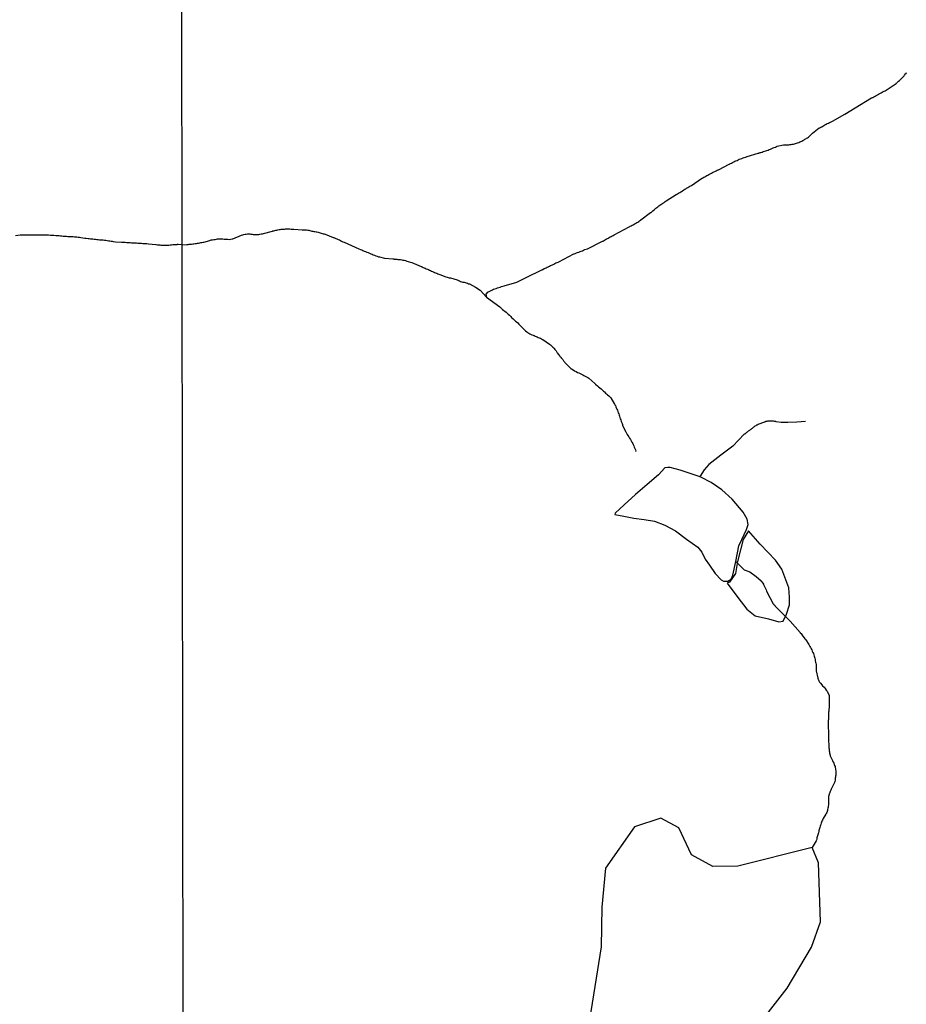
# Model space of a CAD drawing. Units: millimetres. Extents: x 185540 to 187954, y 1665972 to 1668746.
# Drawn here: x 186464 to 186697, y 1667208 to 1667468 of the extents above; entities that cross this region are included whole.
import ezdxf

# ---------------------------------------------------------------- set-up
doc = ezdxf.new("R2010")
doc.units = ezdxf.units.MM
for name, color, linetype in [('IMAGEM', 7, 'Continuous'), ('V-BANHADO', 3, 'Continuous'), ('V-LAGOA', 150, 'Continuous'), ('V-TALVEGUE', 7, 'Continuous'), ('V-VALETA', 6, 'Continuous'), ('X-LIMITE_1000', 7, 'Continuous')]:
    doc.layers.add(name, color=color, linetype=linetype)
picture_1 = doc.add_image_def('image1.jpg', size_in_pixel=(4021, 4623))

msp = doc.modelspace()

# ---------------------------------------------------------------- linework, layer by layer
at = {"layer": 'V-BANHADO'}
msp.add_lwpolyline([(186650.21, 1667319.52), (186652.98, 1667315.75), (186655.37, 1667312.71), (186657.59, 1667310.96), (186661.09, 1667310.14), (186663.85, 1667309.31), (186664.96, 1667309.49), (186665.88, 1667311.33), (186666.62, 1667313.82), (186666.62, 1667315.84), (186666.43, 1667318.33), (186664.59, 1667323.2), (186662.93, 1667325.6), (186658.88, 1667329.83), (186655.84, 1667333.33), (186654.46, 1667331.08), (186652.89, 1667325.28), (186652.43, 1667322.06), (186650.86, 1667319.76)], close=True, dxfattribs=at)
msp.add_lwpolyline([(186648.83, 1667190.56), (186666.05, 1667212.78), (186672.46, 1667223.58), (186674.85, 1667230.26), (186674.3, 1667245.8), (186672.65, 1667249.83), (186653.06, 1667244.89), (186646.47, 1667244.8), (186640.8, 1667247.91), (186637.5, 1667255.04), (186632.74, 1667257.6), (186625.79, 1667255.31), (186618.1, 1667244.34), (186617.18, 1667234.1), (186617, 1667223.67), (186613.34, 1667200.53)], dxfattribs=at)
at = {"layer": 'V-LAGOA'}
msp.add_lwpolyline([(186642.54, 1667347.76), (186640.45, 1667348.43), (186637.83, 1667349.34), (186635.21, 1667350.06), (186634.57, 1667350.05), (186633.78, 1667349.91), (186632.1, 1667348.12), (186629.08, 1667345.53), (186626.06, 1667342.9), (186623.07, 1667340.2), (186620.65, 1667338), (186620.58, 1667337.67), (186622.98, 1667337.23), (186625.6, 1667336.67), (186628.29, 1667336.34), (186631.01, 1667335.91), (186633.8, 1667334.84), (186636.59, 1667333.29), (186639.51, 1667331.14), (186642.48, 1667328.99), (186643.54, 1667327.69), (186644.37, 1667325.87), (186645.54, 1667324.29), (186647.08, 1667322.07), (186648.65, 1667320.44), (186649.25, 1667320.06), (186650.42, 1667320.04), (186651.25, 1667320.61), (186651.71, 1667321.68), (186652.47, 1667325.22), (186653.3, 1667329.35), (186654.04, 1667331.02), (186655.3, 1667333.71), (186655.71, 1667334.99), (186655.48, 1667336.37), (186654.38, 1667338.3), (186651.55, 1667341.65), (186648.76, 1667344.12), (186646.02, 1667346.11), (186643.28, 1667347.5)], close=True, dxfattribs=at)
at = {"layer": 'V-TALVEGUE'}
for points in [[(186669.35, 1667435.88), (186669.65, 1667435.99), (186669.91, 1667436.12), (186670.18, 1667436.26), (186670.46, 1667436.41), (186670.71, 1667436.58), (186670.93, 1667436.71), (186671.14, 1667436.86), (186671.37, 1667437.01), (186671.61, 1667437.16), (186671.63, 1667437.16), (186672.7, 1667438.24), (186674.47, 1667439.57), (186674.67, 1667439.61), (186674.78, 1667439.67), (186674.84, 1667439.73), (186674.92, 1667439.77), (186674.99, 1667439.82), (186675.05, 1667439.86), (186675.12, 1667439.9), (186675.4, 1667440.07), (186675.69, 1667440.24), (186675.99, 1667440.41), (186676.27, 1667440.56), (186676.59, 1667440.71), (186676.89, 1667440.82), (186677.2, 1667440.99), (186677.48, 1667441.09), (186677.75, 1667441.26), (186678.01, 1667441.39), (186681.2, 1667443.18), (186683.97, 1667444.87), (186688.23, 1667447.48), (186688.31, 1667447.45), (186688.38, 1667447.5), (186688.48, 1667447.56), (186688.59, 1667447.63), (186688.86, 1667447.77), (186689.18, 1667447.97), (186689.48, 1667448.16), (186689.8, 1667448.33), (186690.12, 1667448.48), (186690.46, 1667448.63), (186690.76, 1667448.82), (186691.06, 1667448.99), (186691.35, 1667449.16), (186691.61, 1667449.29), (186691.84, 1667449.39), (186694.76, 1667451.3), (186694.76, 1667451.33), (186694.86, 1667451.43), (186694.93, 1667451.48), (186694.99, 1667451.54), (186695.05, 1667451.6), (186695.39, 1667451.9), (186695.61, 1667452.08), (186695.86, 1667452.33), (186696.12, 1667452.59), (186696.39, 1667452.84), (186696.63, 1667453.07), (186696.82, 1667453.33), (186696.93, 1667453.46), (186696.97, 1667453.5), (186697.23, 1667453.86), (186697.37, 1667453.97), (186697.5, 1667454.16)], [(186633.29, 1667419.78), (186633.57, 1667419.95), (186633.84, 1667420.14), (186634.1, 1667420.31), (186636.76, 1667422.05), (186636.86, 1667422.01), (186636.97, 1667422.07), (186637.03, 1667422.12), (186637.1, 1667422.16), (186637.4, 1667422.35), (186637.7, 1667422.54), (186637.95, 1667422.71), (186638.16, 1667422.84), (186638.46, 1667423.03), (186638.76, 1667423.22), (186639.01, 1667423.39), (186639.27, 1667423.52), (186639.52, 1667423.71), (186639.82, 1667423.86), (186640.08, 1667424.03), (186640.38, 1667424.22), (186640.78, 1667424.44), (186643.46, 1667426.27), (186643.52, 1667426.24), (186643.61, 1667426.29), (186643.67, 1667426.33), (186643.72, 1667426.35), (186643.82, 1667426.41), (186644.05, 1667426.56), (186644.29, 1667426.71), (186644.59, 1667426.9), (186644.84, 1667427.01), (186645.12, 1667427.16), (186645.4, 1667427.31), (186645.74, 1667427.45), (186646.06, 1667427.63), (186646.38, 1667427.8), (186646.67, 1667427.99), (186646.93, 1667428.12), (186647.27, 1667428.29), (186647.55, 1667428.43), (186647.87, 1667428.54), (186647.93, 1667428.57), (186650.69, 1667430.02), (186650.78, 1667429.99), (186650.82, 1667430.07), (186650.95, 1667430.07), (186650.97, 1667430.14), (186651.01, 1667430.16), (186651.31, 1667430.29), (186651.63, 1667430.46), (186651.93, 1667430.63), (186652.21, 1667430.78), (186652.5, 1667430.92), (186652.8, 1667431.03), (186653.1, 1667431.18), (186653.4, 1667431.31), (186653.72, 1667431.43), (186654.04, 1667431.56), (186654.38, 1667431.69), (186654.67, 1667431.8), (186655.01, 1667431.9), (186655.31, 1667431.99), (186655.5, 1667432.03), (186658.41, 1667432.93), (186658.55, 1667432.94), (186658.55, 1667432.99), (186658.65, 1667433.03), (186658.76, 1667433.03), (186658.88, 1667433.07), (186659.1, 1667433.14), (186659.4, 1667433.22), (186659.72, 1667433.35), (186660.04, 1667433.45), (186660.38, 1667433.56), (186660.67, 1667433.65), (186661.01, 1667433.73), (186661.31, 1667433.86), (186661.63, 1667433.99), (186661.95, 1667434.14), (186662.29, 1667434.29), (186662.59, 1667434.39), (186662.91, 1667434.54), (186663.23, 1667434.69), (186663.42, 1667434.78), (186665.04, 1667435.08), (186665.35, 1667435.11), (186665.65, 1667435.11), (186665.91, 1667435.16), (186666.21, 1667435.16), (186666.46, 1667435.16), (186666.76, 1667435.2), (186667.06, 1667435.24), (186667.35, 1667435.28), (186667.65, 1667435.33), (186667.91, 1667435.37), (186668.21, 1667435.45), (186668.46, 1667435.56), (186668.76, 1667435.65), (186669.06, 1667435.75), (186669.35, 1667435.88)], [(186586.84, 1667394.88), (186586.72, 1667395.71), (186587.22, 1667396.37), (186587.29, 1667396.4), (186587.61, 1667396.56), (186587.99, 1667396.75), (186588.34, 1667396.86), (186588.65, 1667397.03), (186588.93, 1667397.14), (186589.31, 1667397.27), (186589.65, 1667397.39), (186590.04, 1667397.52), (186590.38, 1667397.63), (186590.76, 1667397.73), (186591.1, 1667397.86), (186591.42, 1667397.93), (186594.76, 1667398.88), (186597.25, 1667400.11), (186601.32, 1667402.13), (186601.35, 1667402.14), (186601.42, 1667402.18), (186601.46, 1667402.2), (186601.55, 1667402.24), (186601.65, 1667402.29), (186601.95, 1667402.48), (186602.23, 1667402.58), (186602.5, 1667402.71), (186602.76, 1667402.86), (186603.02, 1667402.97), (186603.36, 1667403.14), (186603.63, 1667403.27), (186603.91, 1667403.39), (186604.21, 1667403.52), (186604.5, 1667403.65), (186604.8, 1667403.82), (186605.06, 1667403.97), (186605.36, 1667404.12), (186605.65, 1667404.22), (186605.8, 1667404.29), (186609.78, 1667406.35), (186609.89, 1667406.35), (186609.91, 1667406.42), (186610.12, 1667406.48), (186610.46, 1667406.63), (186610.76, 1667406.73), (186611.1, 1667406.84), (186611.44, 1667406.97), (186611.74, 1667407.09), (186612.04, 1667407.2), (186612.38, 1667407.35), (186612.72, 1667407.48), (186613.06, 1667407.61), (186613.38, 1667407.67), (186617.36, 1667409.73), (186617.52, 1667409.74), (186617.56, 1667409.76), (186617.65, 1667409.82), (186617.91, 1667409.97), (186618.16, 1667410.12), (186618.42, 1667410.31), (186618.67, 1667410.43), (186618.89, 1667410.54), (186619.12, 1667410.67), (186619.4, 1667410.82), (186619.63, 1667410.97), (186619.87, 1667411.09), (186620.12, 1667411.24), (186620.38, 1667411.35), (186620.44, 1667411.38), (186624.36, 1667413.48), (186624.39, 1667413.5), (186624.59, 1667413.61), (186624.67, 1667413.65), (186624.93, 1667413.8), (186625.19, 1667413.9), (186625.44, 1667414.05), (186625.7, 1667414.2), (186625.95, 1667414.35), (186626.16, 1667414.5), (186626.42, 1667414.63), (186626.67, 1667414.77), (186626.89, 1667414.9), (186627.14, 1667415.05), (186627.35, 1667415.22), (186627.46, 1667415.31), (186630.01, 1667417.3), (186630.12, 1667417.27), (186630.16, 1667417.31), (186630.29, 1667417.39), (186630.38, 1667417.48), (186630.65, 1667417.71), (186630.93, 1667417.95), (186631.18, 1667418.2), (186631.44, 1667418.39), (186631.67, 1667418.58), (186631.91, 1667418.78), (186632.18, 1667419.01), (186632.46, 1667419.2), (186632.73, 1667419.39), (186633.01, 1667419.59), (186633.29, 1667419.78)], [(186468.26, 1667411.3), (186467.92, 1667411.3), (186467.58, 1667411.3), (186467.28, 1667411.3), (186466.94, 1667411.3), (186466.6, 1667411.3), (186466.26, 1667411.3), (186465.96, 1667411.28), (186465.62, 1667411.3), (186465.32, 1667411.28), (186464.98, 1667411.28), (186464.64, 1667411.28), (186464.3, 1667411.28), (186464, 1667411.26), (186463.89, 1667411.26), (186462.59, 1667411.13)], [(186506.54, 1667408.72), (186505.46, 1667408.8), (186505.27, 1667408.8), (186505.11, 1667408.76), (186504.77, 1667408.76), (186504.43, 1667408.74), (186504.09, 1667408.72), (186503.74, 1667408.68), (186503.4, 1667408.63), (186503.06, 1667408.61), (186502.72, 1667408.59), (186502.38, 1667408.57), (186502.04, 1667408.55), (186501.7, 1667408.54), (186501.4, 1667408.56), (186501.06, 1667408.58), (186500.72, 1667408.62), (186500.38, 1667408.64), (186500.08, 1667408.67), (186499.74, 1667408.71), (186499.63, 1667408.73), (186497.7, 1667408.92), (186497.23, 1667408.99), (186496.89, 1667409.01), (186496.55, 1667409.03), (186496.2, 1667409.05), (186495.86, 1667409.09), (186495.52, 1667409.11), (186495.18, 1667409.14), (186494.84, 1667409.14), (186494.5, 1667409.16), (186494.16, 1667409.18), (186493.82, 1667409.18), (186493.52, 1667409.2), (186493.18, 1667409.22), (186492.84, 1667409.26), (186492.5, 1667409.26), (186492.2, 1667409.28), (186491.86, 1667409.3), (186491.56, 1667409.34), (186491.22, 1667409.34), (186490.88, 1667409.38), (186490.6, 1667409.36), (186489.01, 1667409.49), (186488.49, 1667409.55), (186488.15, 1667409.59), (186487.81, 1667409.64), (186487.47, 1667409.7), (186487.13, 1667409.76), (186486.79, 1667409.81), (186486.45, 1667409.85), (186486.11, 1667409.89), (186485.77, 1667409.94), (186485.43, 1667409.98), (186485.09, 1667410), (186484.75, 1667410.02), (186484.4, 1667410.08), (186484.06, 1667410.11), (186483.72, 1667410.15), (186483.38, 1667410.17), (186483.04, 1667410.23), (186482.7, 1667410.23), (186482.36, 1667410.27), (186482.02, 1667410.31), (186481.78, 1667410.29), (186481.21, 1667410.39), (186480.87, 1667410.42), (186480.36, 1667410.52), (186479.85, 1667410.61), (186479.51, 1667410.65), (186479.17, 1667410.71), (186478.82, 1667410.73), (186478.48, 1667410.78), (186478.14, 1667410.8), (186477.8, 1667410.82), (186477.46, 1667410.86), (186477.12, 1667410.86), (186476.78, 1667410.86), (186476.44, 1667410.9), (186476.1, 1667410.92), (186475.8, 1667410.95), (186475.46, 1667410.97), (186475.16, 1667410.99), (186474.82, 1667411.03), (186474.48, 1667411.08), (186474.14, 1667411.12), (186473.84, 1667411.12), (186473.5, 1667411.16), (186473.22, 1667411.14), (186472.77, 1667411.18), (186471.84, 1667411.24), (186471.33, 1667411.28), (186470.99, 1667411.28), (186470.65, 1667411.3), (186470.31, 1667411.3), (186469.96, 1667411.3), (186469.62, 1667411.3), (186469.28, 1667411.3), (186468.94, 1667411.28), (186468.6, 1667411.3), (186468.26, 1667411.3)], [(186506.54, 1667408.72), (186507.8, 1667408.8), (186508.12, 1667408.83), (186508.42, 1667408.89), (186508.72, 1667408.96), (186509.02, 1667408.96), (186509.36, 1667409.02), (186509.66, 1667409.04), (186510, 1667409.13), (186510.29, 1667409.13), (186510.59, 1667409.17), (186510.89, 1667409.21), (186511.19, 1667409.28), (186511.49, 1667409.34), (186511.78, 1667409.38), (186512.08, 1667409.45), (186512.27, 1667409.49), (186513.82, 1667409.89), (186514.21, 1667410.03), (186514.55, 1667410.07), (186514.89, 1667410.16), (186515.23, 1667410.2), (186515.57, 1667410.24), (186515.91, 1667410.29), (186516.25, 1667410.31), (186516.59, 1667410.33), (186516.93, 1667410.33), (186517.27, 1667410.29), (186517.61, 1667410.27), (186517.95, 1667410.24), (186518.29, 1667410.24), (186518.63, 1667410.24), (186518.97, 1667410.2), (186519.32, 1667410.22), (186519.7, 1667410.29), (186519.93, 1667410.33), (186522.2, 1667411.26), (186522.55, 1667411.39), (186522.85, 1667411.48), (186523.14, 1667411.52), (186523.44, 1667411.59), (186523.74, 1667411.61), (186524.08, 1667411.63), (186524.38, 1667411.61), (186524.68, 1667411.56), (186524.97, 1667411.54), (186525.27, 1667411.48), (186525.57, 1667411.47), (186525.87, 1667411.45), (186526.17, 1667411.45), (186526.46, 1667411.47), (186526.76, 1667411.51), (186527.06, 1667411.55), (186527.4, 1667411.62), (186527.7, 1667411.68), (186528.02, 1667411.75), (186530.36, 1667412.34), (186530.42, 1667412.43), (186530.68, 1667412.47), (186530.97, 1667412.55), (186531.23, 1667412.59), (186531.53, 1667412.66), (186531.78, 1667412.7), (186532.08, 1667412.76), (186532.38, 1667412.81), (186532.68, 1667412.85), (186532.97, 1667412.89), (186533.23, 1667412.91), (186533.53, 1667412.91), (186533.78, 1667412.93), (186534.08, 1667412.96), (186534.38, 1667412.96), (186534.68, 1667412.93), (186534.97, 1667412.93), (186535.27, 1667412.91), (186535.53, 1667412.91), (186535.83, 1667412.91), (186536.02, 1667412.9), (186538.18, 1667412.74), (186538.51, 1667412.75), (186538.8, 1667412.73), (186539.06, 1667412.73), (186539.36, 1667412.69), (186539.66, 1667412.65), (186539.91, 1667412.58), (186540.17, 1667412.52), (186540.46, 1667412.43), (186540.72, 1667412.39), (186541.02, 1667412.35), (186541.27, 1667412.31), (186541.53, 1667412.26), (186541.83, 1667412.2), (186542.08, 1667412.14), (186542.38, 1667412.05), (186542.63, 1667411.99), (186542.89, 1667411.9), (186543.19, 1667411.84), (186543.44, 1667411.78), (186543.74, 1667411.69), (186544, 1667411.63), (186544.27, 1667411.57)], [(186544.27, 1667411.57), (186546.36, 1667410.68), (186546.42, 1667410.69), (186546.53, 1667410.65), (186546.72, 1667410.58), (186547.02, 1667410.46), (186547.36, 1667410.33), (186547.66, 1667410.18), (186548, 1667410.03), (186548.29, 1667409.88), (186548.59, 1667409.73), (186548.93, 1667409.56), (186549.23, 1667409.44), (186553.14, 1667407.7), (186553.53, 1667407.56), (186553.87, 1667407.39), (186554.21, 1667407.22), (186554.55, 1667407.09), (186554.89, 1667406.97), (186555.23, 1667406.84), (186555.57, 1667406.69), (186555.91, 1667406.54), (186556.25, 1667406.39), (186556.59, 1667406.26), (186556.93, 1667406.14), (186557.27, 1667405.99), (186557.61, 1667405.86), (186557.95, 1667405.73), (186558.29, 1667405.63), (186558.61, 1667405.55), (186559.89, 1667405.21), (186562.09, 1667405.09), (186562.31, 1667405.05), (186562.46, 1667405.01), (186562.8, 1667404.99), (186563.1, 1667404.94), (186563.44, 1667404.9), (186563.74, 1667404.9), (186564.08, 1667404.88), (186564.42, 1667404.82), (186564.76, 1667404.75), (186565.1, 1667404.67), (186565.44, 1667404.6), (186565.74, 1667404.48), (186566.08, 1667404.37), (186566.42, 1667404.26), (186566.76, 1667404.16), (186567.08, 1667404.1), (186569.51, 1667403.06), (186569.65, 1667403.01), (186569.82, 1667402.92), (186570.08, 1667402.8), (186570.38, 1667402.67), (186570.63, 1667402.58), (186570.89, 1667402.46), (186571.19, 1667402.33), (186571.44, 1667402.22), (186571.74, 1667402.07), (186571.99, 1667401.95), (186572.25, 1667401.82), (186572.55, 1667401.69), (186572.8, 1667401.61), (186573.1, 1667401.48), (186573.36, 1667401.37), (186573.65, 1667401.24), (186573.95, 1667401.12), (186574.21, 1667401.03), (186574.44, 1667400.93), (186576.05, 1667400.29), (186576.38, 1667400.22), (186576.68, 1667400.16), (186576.97, 1667400.09), (186577.27, 1667400.01), (186577.57, 1667399.92), (186577.87, 1667399.84), (186578.17, 1667399.75), (186578.46, 1667399.67), (186578.76, 1667399.59), (186579.06, 1667399.48), (186579.36, 1667399.35), (186579.65, 1667399.22), (186579.95, 1667399.12), (186580.25, 1667399.01), (186580.55, 1667398.94), (186580.85, 1667398.88), (186581.14, 1667398.8), (186581.44, 1667398.69), (186581.74, 1667398.63), (186582.04, 1667398.5), (186582.27, 1667398.44), (186583.91, 1667397.58), (186585.09, 1667396.81), (186586.78, 1667394.92), (186590.31, 1667392.38), (186590.99, 1667391.74), (186591.31, 1667391.46), (186591.63, 1667391.25), (186591.95, 1667390.97), (186592.25, 1667390.73), (186592.5, 1667390.5), (186592.8, 1667390.2)], [(186592.8, 1667390.2), (186593.16, 1667389.84), (186593.4, 1667389.61), (186593.8, 1667389.25), (186594.03, 1667389.01), (186594.42, 1667388.65), (186594.67, 1667388.41), (186594.99, 1667388.14), (186595.29, 1667387.82), (186596.77, 1667386.3), (186596.85, 1667386.29), (186597.06, 1667386.07), (186597.38, 1667385.8), (186597.61, 1667385.63), (186597.89, 1667385.44), (186598.18, 1667385.24), (186598.51, 1667385.1), (186598.76, 1667385.01), (186599.06, 1667384.9), (186599.31, 1667384.8), (186599.57, 1667384.71), (186599.87, 1667384.54), (186600.12, 1667384.46), (186600.42, 1667384.33), (186600.68, 1667384.24), (186600.97, 1667384.12), (186601.27, 1667383.95), (186601.53, 1667383.8), (186601.63, 1667383.76), (186603.41, 1667382.54), (186603.46, 1667382.48), (186603.57, 1667382.41), (186603.63, 1667382.35), (186603.91, 1667382.12), (186604.12, 1667381.95), (186604.24, 1667381.8), (186604.48, 1667381.55), (186604.61, 1667381.39), (186604.82, 1667381.12), (186604.95, 1667380.99), (186605.1, 1667380.78), (186605.25, 1667380.58), (186605.44, 1667380.31), (186605.52, 1667380.18), (186605.69, 1667379.93), (186605.84, 1667379.75), (186606.01, 1667379.5), (186606.12, 1667379.39), (186606.14, 1667379.35), (186606.22, 1667379.23), (186606.31, 1667379.23), (186606.33, 1667379.12), (186606.39, 1667379.06), (186606.41, 1667379.01), (186606.48, 1667378.95), (186606.67, 1667378.75), (186606.89, 1667378.5), (186607.1, 1667378.2), (186607.29, 1667377.93), (186607.46, 1667377.76), (186608.82, 1667376.35), (186608.95, 1667376.25), (186608.95, 1667376.18), (186609.16, 1667376.07), (186609.57, 1667375.8), (186609.97, 1667375.52), (186610.42, 1667375.31), (186610.76, 1667375.12), (186611.1, 1667374.97), (186611.44, 1667374.8), (186611.78, 1667374.61), (186612.12, 1667374.46), (186612.42, 1667374.31), (186612.76, 1667374.14), (186613.1, 1667373.95), (186613.44, 1667373.73), (186613.72, 1667373.59), (186615.31, 1667372.15), (186615.33, 1667372.16), (186615.38, 1667372.12), (186615.44, 1667372.05), (186615.5, 1667372.01), (186615.63, 1667371.9), (186615.99, 1667371.61), (186616.29, 1667371.33), (186616.63, 1667371.05), (186616.95, 1667370.78), (186617.27, 1667370.5), (186617.57, 1667370.2), (186617.84, 1667369.95), (186618.16, 1667369.63), (186618.37, 1667369.44), (186618.69, 1667369.2), (186619.01, 1667368.93), (186619.33, 1667368.61), (186619.55, 1667368.37), (186620.53, 1667366.7), (186620.57, 1667366.59), (186620.65, 1667366.55), (186620.73, 1667366.35), (186620.86, 1667366.06)], [(186620.86, 1667366.06), (186620.99, 1667365.76), (186621.16, 1667365.46), (186621.29, 1667365.12), (186621.37, 1667364.82), (186621.5, 1667364.48), (186621.63, 1667364.18), (186621.76, 1667363.84), (186621.82, 1667363.55), (186621.88, 1667363.25), (186622.01, 1667362.91), (186622.14, 1667362.61), (186622.27, 1667362.27), (186622.39, 1667361.97), (186622.5, 1667361.63), (186622.58, 1667361.33), (186622.59, 1667361.23), (186623.45, 1667359.5), (186623.46, 1667359.42), (186623.48, 1667359.4), (186623.54, 1667359.29), (186623.56, 1667359.23), (186623.63, 1667359.12), (186623.82, 1667358.78), (186624.05, 1667358.44), (186624.31, 1667358.1), (186624.5, 1667357.76), (186624.73, 1667357.42), (186624.91, 1667357.08), (186625.12, 1667356.74), (186625.31, 1667356.4), (186625.46, 1667356.06), (186625.61, 1667355.72), (186625.73, 1667355.38), (186625.88, 1667355.04), (186626.03, 1667354.7), (186626.16, 1667354.36), (186626.18, 1667354.25)], [(186652.47, 1667325.22), (186654.69, 1667323.09), (186656.19, 1667322.5), (186657.88, 1667321.32), (186659.2, 1667320.16), (186659.2, 1667320.1), (186659.23, 1667320.06), (186659.29, 1667319.99), (186659.33, 1667319.93), (186659.37, 1667319.84), (186659.42, 1667319.8), (186659.48, 1667319.69), (186659.52, 1667319.65), (186659.54, 1667319.59), (186659.61, 1667319.52), (186659.74, 1667319.29), (186659.82, 1667319.16), (186659.97, 1667318.82), (186660.14, 1667318.48), (186660.27, 1667318.14), (186660.46, 1667317.8), (186660.56, 1667317.46), (186660.59, 1667317.4), (186661.41, 1667315.76), (186662.31, 1667314.07), (186662.44, 1667314.08), (186662.52, 1667313.95), (186662.54, 1667313.86), (186662.61, 1667313.82), (186662.63, 1667313.78), (186662.69, 1667313.7), (186662.76, 1667313.61), (186662.82, 1667313.52), (186662.86, 1667313.48), (186663.25, 1667313.08), (186663.48, 1667312.84), (186663.78, 1667312.53), (186666.81, 1667309.52), (186669.44, 1667306.56), (186669.46, 1667306.48), (186669.69, 1667306.23), (186669.95, 1667305.85), (186670.16, 1667305.55), (186670.46, 1667305.16), (186670.71, 1667304.86), (186670.95, 1667304.63), (186671.69, 1667303.37), (186672.01, 1667302.87), (186672.14, 1667302.57), (186672.35, 1667302.23), (186672.52, 1667301.93), (186672.65, 1667301.59), (186672.78, 1667301.29), (186672.92, 1667300.95), (186673.03, 1667300.65), (186673.16, 1667300.31), (186673.26, 1667300.02), (186673.31, 1667299.72), (186673.39, 1667299.38), (186673.43, 1667299.08), (186673.52, 1667298.74), (186673.56, 1667298.4), (186673.65, 1667298.06), (186673.67, 1667297.76), (186673.69, 1667297.42), (186673.69, 1667297.08), (186673.69, 1667296.74), (186673.69, 1667296.42), (186674.07, 1667294.44), (186674.16, 1667294.23), (186674.18, 1667294.16), (186674.25, 1667294.08), (186674.35, 1667293.8), (186674.56, 1667293.46), (186674.78, 1667293.14), (186675.14, 1667292.7), (186675.35, 1667292.46), (186675.75, 1667292.08), (186676.03, 1667291.74), (186676.33, 1667291.34), (186676.52, 1667291.04), (186677.05, 1667289.87), (186677.05, 1667287.24), (186677.09, 1667286.91), (186677.09, 1667286.82), (186677.07, 1667286.76), (186677.05, 1667286.61), (186677.03, 1667286.36), (186677.01, 1667286.1), (186676.97, 1667285.8), (186676.92, 1667285.55), (186676.9, 1667285.25), (186676.92, 1667284.99), (186676.92, 1667284.7), (186676.9, 1667284.4), (186676.9, 1667284.14), (186676.88, 1667283.85), (186676.88, 1667283.59), (186676.86, 1667283.29), (186676.84, 1667283.04), (186676.84, 1667282.78)], [(186676.84, 1667282.78), (186676.84, 1667282.48), (186676.86, 1667282.19), (186676.86, 1667281.89), (186676.84, 1667281.87), (186676.95, 1667279.97), (186676.95, 1667279.55), (186676.95, 1667279.25), (186676.95, 1667279), (186676.95, 1667278.74), (186676.95, 1667278.44), (186676.95, 1667278.14), (186676.95, 1667277.85), (186676.95, 1667277.59), (186676.97, 1667277.29), (186676.97, 1667277.04), (186676.99, 1667276.74), (186676.99, 1667276.44), (186677.03, 1667276.14), (186677.05, 1667275.85), (186677.07, 1667275.59), (186677.12, 1667275.29), (186677.18, 1667275.04), (186677.22, 1667274.74), (186677.31, 1667274.44), (186677.35, 1667274.14), (186677.37, 1667274.04), (186677.97, 1667272.76), (186678.18, 1667272.36), (186678.31, 1667272.06), (186678.44, 1667271.76), (186678.52, 1667271.46), (186678.63, 1667271.17), (186678.71, 1667270.91), (186678.73, 1667270.61), (186678.8, 1667270.36), (186678.84, 1667270.06), (186678.84, 1667269.76), (186678.84, 1667269.46), (186678.84, 1667269.17), (186678.84, 1667268.91), (186678.78, 1667268.61), (186678.73, 1667268.36), (186678.71, 1667268.1), (186678.67, 1667267.8), (186678.65, 1667267.55), (186678.58, 1667267.25), (186678.5, 1667266.97), (186677.8, 1667265.59), (186677.63, 1667265.17), (186677.5, 1667264.91), (186677.37, 1667264.61), (186677.24, 1667264.36), (186677.14, 1667264.1), (186677.14, 1667264.08), (186677.12, 1667263.97), (186677.07, 1667263.89), (186677.07, 1667263.8), (186676.99, 1667263.55), (186676.92, 1667263.25), (186676.88, 1667263), (186676.88, 1667262.74), (186676.88, 1667262.44), (186676.88, 1667262.14), (186676.88, 1667261.85), (186676.88, 1667261.59), (186676.88, 1667261.29), (186676.88, 1667261.04), (186676.86, 1667260.74), (186676.84, 1667260.44), (186676.75, 1667260.19), (186676.69, 1667259.89), (186676.65, 1667259.63), (186676.54, 1667259.34), (186676.44, 1667259.08), (186676.33, 1667258.83), (186676.23, 1667258.59), (186675.5, 1667257.44), (186675.29, 1667257.04), (186675.2, 1667256.78), (186675.09, 1667256.48), (186674.99, 1667256.23), (186674.86, 1667255.93), (186674.78, 1667255.68), (186674.73, 1667255.42), (186674.61, 1667255.12), (186674.56, 1667254.87), (186674.48, 1667254.57), (186674.41, 1667254.31), (186674.35, 1667254.02), (186674.27, 1667253.72), (186674.22, 1667253.46), (186674.1, 1667253.17), (186674.03, 1667252.91), (186673.97, 1667252.61), (186673.88, 1667252.36), (186673.84, 1667252.1), (186673.71, 1667251.8), (186673.63, 1667251.55), (186672.65, 1667249.83)]]:
    msp.add_lwpolyline(points, dxfattribs=at)
at = {"layer": 'V-VALETA'}
msp.add_lwpolyline([(186670.82, 1667362.16), (186668.57, 1667361.95), (186666.17, 1667361.91), (186664.44, 1667361.88), (186663.15, 1667362.11), (186663.01, 1667362.16), (186662.89, 1667362.16), (186662.67, 1667362.2), (186662.46, 1667362.22), (186662.21, 1667362.24), (186661.99, 1667362.26), (186661.78, 1667362.29), (186661.52, 1667362.29), (186661.31, 1667362.29), (186661.1, 1667362.29), (186660.84, 1667362.24), (186660.63, 1667362.2), (186660.42, 1667362.14), (186660.16, 1667362.03), (186659.95, 1667361.97), (186659.74, 1667361.9), (186659.48, 1667361.8), (186659.27, 1667361.71), (186659.06, 1667361.61), (186658.8, 1667361.52), (186658.59, 1667361.44), (186658.38, 1667361.37), (186658.14, 1667361.24), (186657.95, 1667361.16), (186657.76, 1667361.03), (186657.52, 1667360.9), (186657.33, 1667360.78), (186657.16, 1667360.65), (186656.99, 1667360.5), (186656.8, 1667360.35), (186656.59, 1667360.2), (186656.44, 1667360.07), (186656.25, 1667359.95), (186656.1, 1667359.82), (186655.95, 1667359.73), (186655.76, 1667359.58), (186655.58, 1667359.44), (186655.44, 1667359.35), (186655.29, 1667359.22), (186655.14, 1667359.08), (186655.03, 1667358.97), (186654.99, 1667358.95), (186654.84, 1667358.84), (186654.76, 1667358.8), (186654.73, 1667358.8), (186651.68, 1667355.68), (186648.53, 1667353.25), (186645.4, 1667350.8), (186644.18, 1667349.41), (186643.12, 1667347.73)], dxfattribs=at)
at = {"layer": 'X-LIMITE_1000'}
msp.add_line((186508.3, 1665972.98), (186504.9, 1668744.4), dxfattribs=at)

# ---------------------------------------------------------------- referenced raster images: frames only (the image files are external)
at = {"layer": 'IMAGEM'}
image = msp.add_image(picture_1, insert=(185540.32, 1665971.82), size_in_units=(2413.36, 2774.68), dxfattribs=at)
image.dxf.flags = 7

doc.saveas('drawing.dxf')
